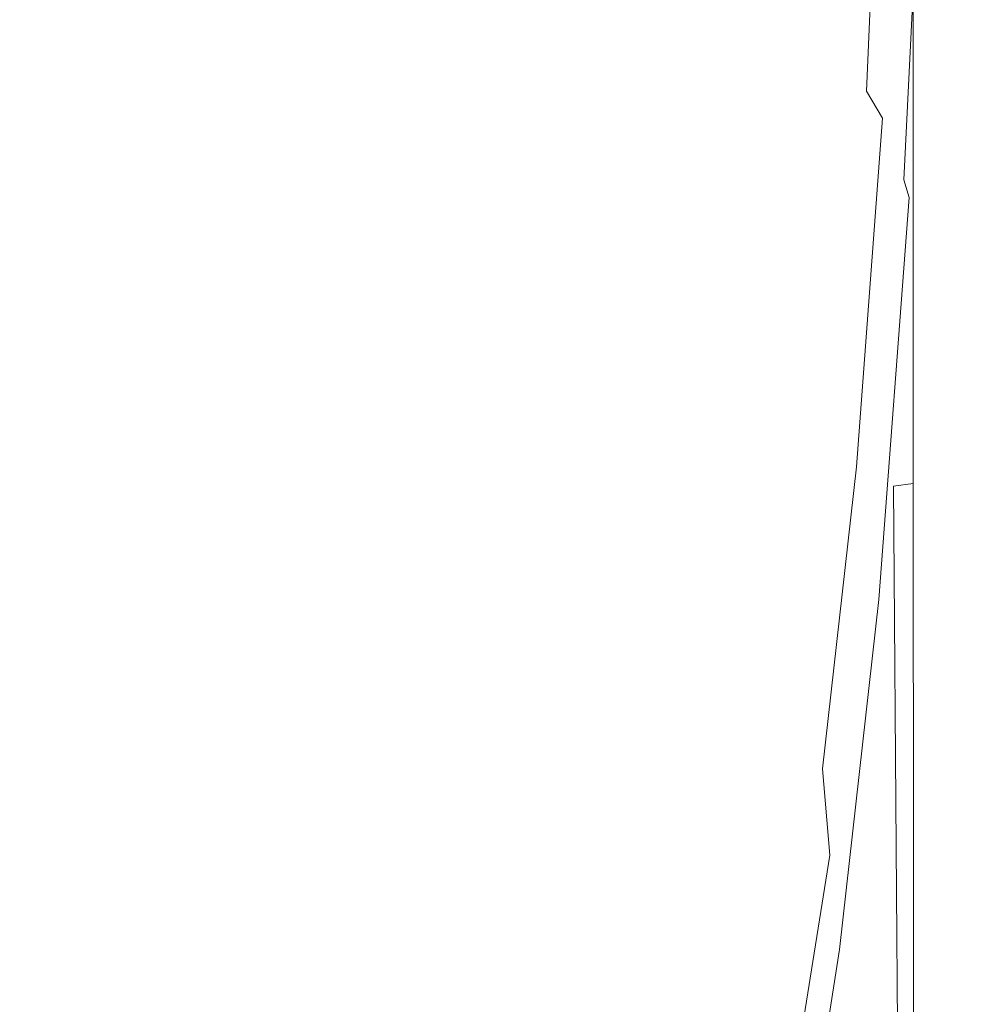
# Model space of a CAD drawing. Extents: x -24 to 24, y -117 to 56.
# Drawn here: x 12 to 24, y -58 to -46 of the extents above; entities that cross this region are included whole.
import ezdxf

# ---------------------------------------------------------------- set-up
doc = ezdxf.new("R2010")
doc.units = 0
doc.header["$LTSCALE"] = 500
doc.header["$MEASUREMENT"] = 0
doc.layers.add('FERRO_CHROM', color=7, linetype='Continuous')

msp = doc.modelspace()

# ---------------------------------------------------------------- linework, layer by layer
at = {"layer": 'FERRO_CHROM', "lineweight": 0}
for points, invisible_edges in [([(16.999, -44.394, 143.491), (15.556, -45.992, 143.536), (15.556, -40.383, 142.883), (16.999, -38.784, 142.845)], 15), ([(19.759, -38.884, 149.396), (18.787, -40.835, 149.413), (19.164, -46.441, 149.614), (20.14, -44.512, 149.598)], 15), ([(20.416, -38.967, 143.397), (20.402, -44.546, 143.981), (19.42, -46.447, 144.012), (19.425, -40.85, 143.414)], 15), ([(16.496, -44.58, 149.431), (15.994, -39.155, 149.238), (14.697, -40.776, 149.242), (15.126, -46.191, 149.433)], 15), ([(21.932, -40.748, 143.99), (22.502, -39.124, 144.061), (22.418, -44.093, 144.527), (21.876, -45.825, 144.49)], 15), ([(13.956, -47.434, 143.577), (13.956, -41.825, 142.916), (15.556, -40.383, 142.883), (15.556, -45.992, 143.536)], 15), ([(13.573, -47.504, 149.431), (15.126, -46.191, 149.433), (14.697, -40.776, 149.242), (13.189, -41.96, 149.238)], 15), ([(18.787, -40.835, 149.413), (17.708, -42.764, 149.424), (18.054, -48.314, 149.624), (19.164, -46.441, 149.614)], 15), ([(20.991, -42.579, 149.574), (21.141, -47.781, 149.755), (21.823, -45.825, 149.718), (21.721, -40.763, 149.543)], 15), ([(21.236, -42.601, 143.968), (21.932, -40.748, 143.99), (21.876, -45.825, 144.49), (21.202, -47.789, 144.497)], 15), ([(19.425, -40.85, 143.414), (19.42, -46.447, 144.012), (18.286, -48.276, 144.057), (18.287, -42.669, 143.448)], 15), ([(24.028, -46.448, 92.238), (24.074, -41.451, 92.686), (23.963, -41.484, 93.059), (23.927, -46.469, 92.583)], 15), ([(24.028, -46.448, 92.238), (24.089, -46.437, 91.801), (24.14, -41.433, 92.216), (24.074, -41.451, 92.686)], 15), ([(24.089, -46.437, 91.801), (24.119, -46.434, 91.253), (24.173, -41.428, 91.629), (24.14, -41.433, 92.216)], 15), ([(24.119, -46.434, 91.253), (24.129, -46.436, 90.578), (24.184, -41.431, 90.909), (24.173, -41.428, 91.629)], 15), ([(24.129, -46.436, 90.578), (24.129, -46.442, 89.756), (24.184, -41.44, 90.036), (24.184, -41.431, 90.909)], 15), ([(24.129, -46.449, 88.77), (24.184, -41.451, 88.992), (24.184, -41.44, 90.036), (24.129, -46.442, 89.756)], 15), ([(24.129, -46.456, 87.659), (24.184, -41.463, 87.819), (24.184, -41.451, 88.992), (24.129, -46.449, 88.77)], 15), ([(23.776, -46.502, 92.854), (23.796, -41.537, 93.352), (23.563, -41.612, 93.585), (23.564, -46.549, 93.069)], 11), ([(23.927, -46.469, 92.583), (23.963, -41.484, 93.059), (23.796, -41.537, 93.352), (23.776, -46.502, 92.854)], 15), ([(24.028, -46.546, 77.847), (24.074, -41.608, 77.494), (24.14, -41.58, 78.029), (24.089, -46.529, 78.357)], 15), ([(24.089, -46.529, 78.357), (24.14, -41.58, 78.029), (24.173, -41.562, 78.678), (24.119, -46.518, 78.974)], 15), ([(24.119, -46.518, 78.974), (24.173, -41.562, 78.678), (24.184, -41.55, 79.455), (24.129, -46.511, 79.714)], 15), ([(24.129, -46.464, 86.463), (24.184, -41.476, 86.558), (24.184, -41.463, 87.819), (24.129, -46.456, 87.659)], 15), ([(24.129, -46.473, 85.222), (24.184, -41.49, 85.25), (24.184, -41.476, 86.558), (24.129, -46.464, 86.463)], 15), ([(24.129, -46.473, 85.222), (24.129, -46.481, 83.974), (24.184, -41.504, 83.936), (24.184, -41.49, 85.25)], 15), ([(24.129, -46.481, 83.974), (24.129, -46.49, 82.76), (24.184, -41.517, 82.659), (24.184, -41.504, 83.936)], 15), ([(24.129, -46.49, 82.76), (24.129, -46.498, 81.619), (24.184, -41.529, 81.458), (24.184, -41.517, 82.659)], 15), ([(24.129, -46.498, 81.619), (24.129, -46.505, 80.59), (24.184, -41.541, 80.377), (24.184, -41.529, 81.458)], 15), ([(24.129, -46.511, 79.714), (24.184, -41.55, 79.455), (24.184, -41.541, 80.377), (24.129, -46.505, 80.59)], 15), ([(23.564, -46.549, 93.069), (23.563, -41.612, 93.585), (23.252, -41.714, 93.775), (23.282, -46.613, 93.246)], 15), ([(23.927, -46.572, 77.429), (23.776, -46.609, 77.088), (23.796, -41.708, 76.7), (23.963, -41.649, 77.056)], 15), ([(24.028, -46.546, 77.847), (23.927, -46.572, 77.429), (23.963, -41.649, 77.056), (24.074, -41.608, 77.494)], 15), ([(12.219, -48.709, 143.614), (12.219, -43.101, 142.946), (13.956, -41.825, 142.916), (13.956, -47.434, 143.577)], 15), ([(22.919, -46.695, 93.403), (23.282, -46.613, 93.246), (23.252, -41.714, 93.775), (22.853, -41.845, 93.941)], 15), ([(23.564, -46.659, 76.809), (23.282, -46.724, 76.577), (23.252, -41.893, 76.172), (23.563, -41.787, 76.411)], 15), ([(23.776, -46.609, 77.088), (23.564, -46.659, 76.809), (23.563, -41.787, 76.411), (23.796, -41.708, 76.7)], 13), ([(22.459, -46.792, 93.545), (22.919, -46.695, 93.403), (22.853, -41.845, 93.941), (22.351, -42, 94.087)], 15), ([(22.919, -46.808, 76.377), (22.853, -42.027, 75.968), (23.252, -41.893, 76.172), (23.282, -46.724, 76.577)], 15), ([(11.867, -48.586, 149.427), (13.573, -47.504, 149.431), (13.189, -41.96, 149.238), (11.515, -42.848, 149.229)], 15), ([(21.884, -46.9, 93.676), (22.459, -46.792, 93.545), (22.351, -42, 94.087), (21.732, -42.173, 94.219)], 15), ([(22.459, -46.906, 76.203), (22.351, -42.184, 75.793), (22.853, -42.027, 75.968), (22.919, -46.808, 76.377)], 15), ([(21.177, -47.016, 93.801), (21.884, -46.9, 93.676), (21.732, -42.173, 94.219), (20.983, -42.359, 94.342)], 15), ([(21.884, -47.016, 76.049), (21.732, -42.358, 75.641), (22.351, -42.184, 75.793), (22.459, -46.906, 76.203)], 15), ([(23.419, -42.137, 145.077), (23.18, -47.067, 145.429), (22.977, -46.726, 145.172), (23.173, -42.253, 144.819)], 9), ([(23.404, -42.15, 149.574), (23.152, -42.27, 149.606), (22.977, -46.719, 149.753), (23.18, -47.059, 149.739)], 15), ([(23.597, -42.235, 145.38), (23.337, -47.479, 145.727), (23.18, -47.067, 145.429), (23.419, -42.137, 145.077)], 15), ([(23.588, -42.24, 149.531), (23.404, -42.15, 149.574), (23.18, -47.059, 149.739), (23.337, -47.471, 149.71)], 15), ([(23.173, -42.253, 144.819), (22.977, -46.726, 145.172), (22.7, -46.968, 144.996), (22.845, -42.825, 144.629)], 15), ([(23.152, -42.27, 149.606), (22.814, -42.841, 149.636), (22.7, -46.961, 149.771), (22.977, -46.719, 149.753)], 15), ([(23.717, -42.405, 145.711), (23.448, -47.851, 146.051), (23.337, -47.479, 145.727), (23.597, -42.235, 145.38)], 15), ([(23.713, -42.404, 149.47), (23.588, -42.24, 149.531), (23.337, -47.471, 149.71), (23.448, -47.844, 149.658)], 7), ([(21.177, -47.016, 93.801), (20.983, -42.359, 94.342), (20.089, -42.55, 94.461), (20.323, -47.135, 93.924)], 15), ([(21.177, -47.132, 75.909), (20.983, -42.545, 75.504), (21.732, -42.358, 75.641), (21.884, -47.016, 76.049)], 15), ([(23.713, -42.404, 149.47), (23.448, -47.844, 149.658), (23.515, -48.067, 149.58), (23.788, -42.503, 149.385)], 13), ([(23.717, -42.405, 145.711), (23.79, -42.507, 146.056), (23.515, -48.074, 146.384), (23.448, -47.851, 146.051)], 15), ([(20.323, -47.135, 93.924), (20.089, -42.55, 94.461), (19.036, -42.742, 94.581), (19.304, -47.255, 94.049)], 15), ([(21.177, -47.132, 75.909), (20.323, -47.252, 75.777), (20.089, -42.737, 75.377), (20.983, -42.545, 75.504)], 15), ([(23.788, -42.503, 149.385), (23.515, -48.067, 149.58), (23.548, -48.179, 149.477), (23.825, -42.552, 149.277)], 15), ([(23.79, -42.507, 146.056), (23.826, -42.557, 146.404), (23.548, -48.185, 146.72), (23.515, -48.074, 146.384)], 15), ([(23.825, -42.552, 149.277), (23.548, -48.179, 149.477), (23.559, -48.217, 149.352), (23.838, -42.569, 149.147)], 15), ([(23.826, -42.557, 146.404), (23.838, -42.574, 146.749), (23.559, -48.222, 147.05), (23.548, -48.185, 146.72)], 15), ([(23.838, -42.569, 149.147), (23.559, -48.217, 149.352), (23.559, -48.217, 149.206), (23.838, -42.569, 148.997)], 15), ([(23.838, -42.57, 148.429), (23.838, -42.569, 148.638), (23.559, -48.218, 148.86), (23.559, -48.218, 148.659)], 15), ([(23.838, -42.569, 148.638), (23.838, -42.569, 148.827), (23.559, -48.217, 149.042), (23.559, -48.218, 148.86)], 15), ([(23.838, -42.569, 148.827), (23.838, -42.569, 148.997), (23.559, -48.217, 149.206), (23.559, -48.217, 149.042)], 15), ([(23.838, -42.57, 148.2), (23.838, -42.57, 148.429), (23.559, -48.218, 148.659), (23.559, -48.219, 148.439)], 15), ([(23.838, -42.57, 148.2), (23.559, -48.219, 148.439), (23.559, -48.219, 148.201), (23.838, -42.571, 147.951)], 15), ([(23.838, -42.571, 147.951), (23.559, -48.219, 148.201), (23.559, -48.22, 147.943), (23.838, -42.572, 147.681)], 15), ([(23.838, -42.572, 147.681), (23.559, -48.22, 147.943), (23.559, -48.22, 147.665), (23.838, -42.572, 147.391)], 15), ([(23.838, -42.572, 147.391), (23.559, -48.22, 147.665), (23.559, -48.221, 147.367), (23.838, -42.573, 147.08)], 15), ([(23.838, -42.574, 146.749), (23.838, -42.573, 147.08), (23.559, -48.221, 147.367), (23.559, -48.222, 147.05)], 15), ([(18.287, -42.669, 143.448), (18.286, -48.276, 144.057), (16.999, -50.003, 144.11), (16.999, -44.394, 143.491)], 15), ([(20.14, -44.512, 149.598), (20.32, -49.818, 149.785), (21.141, -47.781, 149.755), (20.991, -42.579, 149.574)], 15), ([(20.402, -44.546, 143.981), (21.236, -42.601, 143.968), (21.202, -47.789, 144.497), (20.386, -49.829, 144.531)], 15), ([(17.708, -42.764, 149.424), (16.496, -44.58, 149.431), (16.798, -50.079, 149.628), (18.054, -48.314, 149.624)], 15), ([(19.304, -47.255, 94.049), (19.036, -42.742, 94.581), (17.811, -42.928, 94.707), (18.102, -47.372, 94.181)], 15), ([(20.323, -47.252, 75.777), (19.304, -47.372, 75.648), (19.036, -42.929, 75.254), (20.089, -42.737, 75.377)], 15), ([(18.102, -47.372, 94.181), (17.811, -42.928, 94.707), (16.4, -43.103, 94.843), (16.702, -47.481, 94.324)], 15), ([(19.304, -47.372, 75.648), (18.102, -47.489, 75.514), (17.811, -43.115, 75.127), (19.036, -42.929, 75.254)], 15), ([(22.418, -44.093, 144.527), (22.845, -42.825, 144.629), (22.7, -46.968, 144.996), (22.322, -48.305, 144.936)], 15), ([(22.376, -44.102, 149.676), (22.322, -48.298, 149.813), (22.7, -46.961, 149.771), (22.814, -42.841, 149.636)], 15), ([(15.086, -47.58, 94.483), (16.702, -47.481, 94.324), (16.4, -43.103, 94.843), (14.788, -43.261, 94.996)], 15), ([(18.102, -47.489, 75.514), (16.702, -47.598, 75.371), (16.4, -43.29, 74.99), (17.811, -43.115, 75.127)], 15), ([(13.281, -47.667, 94.649), (15.086, -47.58, 94.483), (14.788, -43.261, 94.996), (13.001, -43.401, 95.156)], 15), ([(15.086, -47.697, 75.212), (14.788, -43.448, 74.838), (16.4, -43.29, 74.99), (16.702, -47.598, 75.371)], 15), ([(11.314, -47.742, 94.814), (13.281, -47.667, 94.649), (13.001, -43.401, 95.156), (11.063, -43.521, 95.314)], 15), ([(13.281, -47.784, 75.046), (13.001, -43.588, 74.678), (14.788, -43.448, 74.838), (15.086, -47.697, 75.212)], 15), ([(11.314, -47.859, 74.881), (11.063, -43.708, 74.519), (13.001, -43.588, 74.678), (13.281, -47.784, 75.046)], 15), ([(21.876, -45.825, 144.49), (22.418, -44.093, 144.527), (22.322, -48.305, 144.936), (21.821, -50.278, 144.948)], 15), ([(21.823, -45.825, 149.718), (21.821, -50.273, 149.865), (22.322, -48.298, 149.813), (22.376, -44.102, 149.676)], 15), ([(16.999, -44.394, 143.491), (16.999, -50.003, 144.11), (15.556, -51.602, 144.163), (15.556, -45.992, 143.536)], 15), ([(20.14, -44.512, 149.598), (19.164, -46.441, 149.614), (19.349, -51.783, 149.804), (20.32, -49.818, 149.785)], 15), ([(20.402, -44.546, 143.981), (20.386, -49.829, 144.531), (19.413, -51.786, 144.579), (19.42, -46.447, 144.012)], 15), ([(16.496, -44.58, 149.431), (15.126, -46.191, 149.433), (15.384, -51.684, 149.629), (16.798, -50.079, 149.628)], 15), ([(21.141, -47.781, 149.755), (21.173, -52.426, 149.911), (21.821, -50.273, 149.865), (21.823, -45.825, 149.718)], 15), ([(21.202, -47.789, 144.497), (21.876, -45.825, 144.49), (21.821, -50.278, 144.948), (21.173, -52.43, 144.989)], 15), ([(13.956, -47.434, 143.577), (15.556, -45.992, 143.536), (15.556, -51.602, 144.163), (13.956, -53.043, 144.211)], 15), ([(13.573, -47.504, 149.431), (13.803, -53.074, 149.628), (15.384, -51.684, 149.629), (15.126, -46.191, 149.433)], 15), ([(19.164, -46.441, 149.614), (18.054, -48.314, 149.624), (18.226, -53.653, 149.813), (19.349, -51.783, 149.804)], 15), ([(19.42, -46.447, 144.012), (19.413, -51.786, 144.579), (18.284, -53.642, 144.636), (18.286, -48.276, 144.057)], 15), ([(23.753, -51.58, 92.498), (23.776, -46.502, 92.854), (23.564, -46.549, 93.069), (23.566, -51.607, 92.702)], 11), ([(23.887, -51.561, 92.243), (23.927, -46.469, 92.583), (23.776, -46.502, 92.854), (23.753, -51.58, 92.498)], 15), ([(23.977, -51.549, 91.918), (24.028, -46.448, 92.238), (23.927, -46.469, 92.583), (23.887, -51.561, 92.243)], 15), ([(23.977, -51.549, 91.918), (24.03, -51.543, 91.504), (24.089, -46.437, 91.801), (24.028, -46.448, 92.238)], 15), ([(23.977, -51.605, 78.099), (24.028, -46.546, 77.847), (24.089, -46.529, 78.357), (24.03, -51.596, 78.591)], 15), ([(24.03, -51.543, 91.504), (24.057, -51.541, 90.985), (24.119, -46.434, 91.253), (24.089, -46.437, 91.801)], 15), ([(24.03, -51.596, 78.591), (24.089, -46.529, 78.357), (24.119, -46.518, 78.974), (24.057, -51.589, 79.186)], 15), ([(24.057, -51.541, 90.985), (24.066, -51.543, 90.341), (24.129, -46.436, 90.578), (24.119, -46.434, 91.253)], 15), ([(24.057, -51.589, 79.186), (24.119, -46.518, 78.974), (24.129, -46.511, 79.714), (24.066, -51.585, 79.898)], 15), ([(24.066, -51.543, 90.341), (24.066, -51.546, 89.556), (24.129, -46.442, 89.756), (24.129, -46.436, 90.578)], 15), ([(24.066, -51.55, 88.612), (24.129, -46.449, 88.77), (24.129, -46.442, 89.756), (24.066, -51.546, 89.556)], 15), ([(24.066, -51.554, 87.545), (24.129, -46.456, 87.659), (24.129, -46.449, 88.77), (24.066, -51.55, 88.612)], 15), ([(24.066, -51.559, 86.396), (24.129, -46.464, 86.463), (24.129, -46.456, 87.659), (24.066, -51.554, 87.545)], 15), ([(24.066, -51.563, 85.202), (24.129, -46.473, 85.222), (24.129, -46.464, 86.463), (24.066, -51.559, 86.396)], 15), ([(24.066, -51.563, 85.202), (24.066, -51.568, 84.001), (24.129, -46.481, 83.974), (24.129, -46.473, 85.222)], 15), ([(24.066, -51.568, 84.001), (24.066, -51.573, 82.832), (24.129, -46.49, 82.76), (24.129, -46.481, 83.974)], 15), ([(24.066, -51.573, 82.832), (24.066, -51.578, 81.733), (24.129, -46.498, 81.619), (24.129, -46.49, 82.76)], 15), ([(24.066, -51.578, 81.733), (24.066, -51.582, 80.743), (24.129, -46.505, 80.59), (24.129, -46.498, 81.619)], 15), ([(24.066, -51.585, 79.898), (24.129, -46.511, 79.714), (24.129, -46.505, 80.59), (24.066, -51.582, 80.743)], 15), ([(22.995, -51.69, 93.023), (23.316, -51.643, 92.87), (23.282, -46.613, 93.246), (22.919, -46.695, 93.403)], 15), ([(23.566, -51.607, 92.702), (23.564, -46.549, 93.069), (23.282, -46.613, 93.246), (23.316, -51.643, 92.87)], 15), ([(23.566, -51.67, 77.092), (23.316, -51.707, 76.864), (23.282, -46.724, 76.577), (23.564, -46.659, 76.809)], 15), ([(23.753, -51.641, 77.364), (23.566, -51.67, 77.092), (23.564, -46.659, 76.809), (23.776, -46.609, 77.088)], 13), ([(23.887, -51.62, 77.695), (23.753, -51.641, 77.364), (23.776, -46.609, 77.088), (23.927, -46.572, 77.429)], 15), ([(23.977, -51.605, 78.099), (23.887, -51.62, 77.695), (23.927, -46.572, 77.429), (24.028, -46.546, 77.847)], 15), ([(22.057, -51.808, 93.294), (22.582, -51.746, 93.163), (22.459, -46.792, 93.545), (21.884, -46.9, 93.676)], 15), ([(22.582, -51.746, 93.163), (22.995, -51.69, 93.023), (22.919, -46.695, 93.403), (22.459, -46.792, 93.545)], 15), ([(22.977, -46.719, 149.753), (22.7, -46.961, 149.771), (22.562, -49.734, 149.855), (22.7, -50.555, 149.874)], 15), ([(22.977, -46.726, 145.172), (22.7, -50.562, 145.448), (22.562, -49.741, 145.248), (22.7, -46.968, 144.996)], 15), ([(23.18, -47.059, 149.739), (22.977, -46.719, 149.753), (22.7, -50.555, 149.874), (22.85, -51.454, 149.88)], 15), ([(23.18, -47.067, 145.429), (22.85, -51.462, 145.722), (22.7, -50.562, 145.448), (22.977, -46.726, 145.172)], 15), ([(22.995, -51.755, 76.665), (22.919, -46.808, 76.377), (23.282, -46.724, 76.577), (23.316, -51.707, 76.864)], 15), ([(21.4, -51.874, 93.421), (22.057, -51.808, 93.294), (21.884, -46.9, 93.676), (21.177, -47.016, 93.801)], 15), ([(22.057, -51.874, 76.334), (21.884, -47.016, 76.049), (22.459, -46.906, 76.203), (22.582, -51.811, 76.491)], 15), ([(22.582, -51.811, 76.491), (22.459, -46.906, 76.203), (22.919, -46.808, 76.377), (22.995, -51.755, 76.665)], 15), ([(21.4, -51.874, 93.421), (21.177, -47.016, 93.801), (20.323, -47.135, 93.924), (20.59, -51.942, 93.548)], 15), ([(21.4, -51.94, 76.191), (21.177, -47.132, 75.909), (21.884, -47.016, 76.049), (22.057, -51.874, 76.334)], 15), ([(22.322, -48.298, 149.813), (22.272, -51.588, 149.914), (22.562, -49.734, 149.855), (22.7, -46.961, 149.771)], 15), ([(22.322, -48.305, 144.936), (22.7, -46.968, 144.996), (22.562, -49.741, 145.248), (22.272, -51.595, 145.299)], 15), ([(20.59, -51.942, 93.548), (20.323, -47.135, 93.924), (19.304, -47.255, 94.049), (19.608, -52.011, 93.678)], 15), ([(21.4, -51.94, 76.191), (20.59, -52.009, 76.055), (20.323, -47.252, 75.777), (21.177, -47.132, 75.909)], 15), ([(23.337, -47.471, 149.71), (23.18, -47.059, 149.739), (22.85, -51.454, 149.88), (22.977, -52.214, 149.863)], 15), ([(23.337, -47.479, 145.727), (22.977, -52.222, 146.027), (22.85, -51.462, 145.722), (23.18, -47.067, 145.429)], 11), ([(19.608, -52.011, 93.678), (19.304, -47.255, 94.049), (18.102, -47.372, 94.181), (18.434, -52.077, 93.815)], 15), ([(20.59, -52.009, 76.055), (19.608, -52.077, 75.92), (19.304, -47.372, 75.648), (20.323, -47.252, 75.777)], 15), ([(18.434, -52.077, 93.815), (18.102, -47.372, 94.181), (16.702, -47.481, 94.324), (17.046, -52.14, 93.963)], 15), ([(19.608, -52.077, 75.92), (18.434, -52.144, 75.781), (18.102, -47.489, 75.514), (19.304, -47.372, 75.648)], 15), ([(11.867, -48.586, 149.427), (12.078, -54.273, 149.626), (13.803, -53.074, 149.628), (13.573, -47.504, 149.431)], 15), ([(12.219, -48.709, 143.614), (13.956, -47.434, 143.577), (13.956, -53.043, 144.211), (12.219, -54.318, 144.253)], 15), ([(15.426, -52.196, 94.126), (17.046, -52.14, 93.963), (16.702, -47.481, 94.324), (15.086, -47.58, 94.483)], 15), ([(18.434, -52.144, 75.781), (17.046, -52.206, 75.633), (16.702, -47.598, 75.371), (18.102, -47.489, 75.514)], 15), ([(23.448, -47.844, 149.658), (23.337, -47.471, 149.71), (22.977, -52.214, 149.863), (23.073, -52.79, 149.82)], 15), ([(23.448, -47.851, 146.051), (23.073, -52.797, 146.349), (22.977, -52.222, 146.027), (23.337, -47.479, 145.727)], 15), ([(13.601, -52.246, 94.296), (15.426, -52.196, 94.126), (15.086, -47.58, 94.483), (13.281, -47.667, 94.649)], 15), ([(15.426, -52.263, 75.47), (15.086, -47.697, 75.212), (16.702, -47.598, 75.371), (17.046, -52.206, 75.633)], 15), ([(11.601, -52.289, 94.464), (13.601, -52.246, 94.296), (13.281, -47.667, 94.649), (11.314, -47.742, 94.814)], 15), ([(11.601, -52.356, 75.132), (11.314, -47.859, 74.881), (13.281, -47.784, 75.046), (13.601, -52.313, 75.3)], 15), ([(13.601, -52.313, 75.3), (13.281, -47.784, 75.046), (15.086, -47.697, 75.212), (15.426, -52.263, 75.47)], 15), ([(20.32, -49.818, 149.785), (20.371, -54.6, 149.947), (21.173, -52.426, 149.911), (21.141, -47.781, 149.755)], 15), ([(20.386, -49.829, 144.531), (21.202, -47.789, 144.497), (21.173, -52.43, 144.989), (20.371, -54.603, 145.046)], 15), ([(23.448, -47.844, 149.658), (23.073, -52.79, 149.82), (23.131, -53.135, 149.748), (23.515, -48.067, 149.58)], 11), ([(23.448, -47.851, 146.051), (23.515, -48.074, 146.384), (23.131, -53.142, 146.675), (23.073, -52.797, 146.349)], 15), ([(23.515, -48.067, 149.58), (23.131, -53.135, 149.748), (23.16, -53.307, 149.65), (23.548, -48.179, 149.477)], 15), ([(23.515, -48.074, 146.384), (23.548, -48.185, 146.72), (23.16, -53.314, 147), (23.131, -53.142, 146.675)], 15), ([(18.286, -48.276, 144.057), (18.284, -53.642, 144.636), (16.999, -55.379, 144.697), (16.999, -50.003, 144.11)], 15), ([(23.548, -48.179, 149.477), (23.16, -53.307, 149.65), (23.17, -53.365, 149.528), (23.559, -48.217, 149.352)], 15), ([(23.548, -48.185, 146.72), (23.559, -48.222, 147.05), (23.17, -53.37, 147.318), (23.16, -53.314, 147)], 15), ([(23.559, -48.217, 149.352), (23.17, -53.365, 149.528), (23.17, -53.365, 149.387), (23.559, -48.217, 149.206)], 15), ([(23.559, -48.218, 148.86), (23.559, -48.217, 149.042), (23.17, -53.366, 149.228), (23.17, -53.366, 149.053)], 15), ([(23.559, -48.217, 149.042), (23.559, -48.217, 149.206), (23.17, -53.365, 149.387), (23.17, -53.366, 149.228)], 15), ([(23.559, -48.219, 148.439), (23.559, -48.218, 148.659), (23.17, -53.367, 148.859), (23.17, -53.367, 148.648)], 15), ([(23.559, -48.218, 148.659), (23.559, -48.218, 148.86), (23.17, -53.366, 149.053), (23.17, -53.367, 148.859)], 15), ([(23.559, -48.219, 148.439), (23.17, -53.367, 148.648), (23.17, -53.368, 148.42), (23.559, -48.219, 148.201)], 15), ([(23.559, -48.219, 148.201), (23.17, -53.368, 148.42), (23.17, -53.368, 148.172), (23.559, -48.22, 147.943)], 15), ([(23.559, -48.22, 147.943), (23.17, -53.368, 148.172), (23.17, -53.369, 147.906), (23.559, -48.22, 147.665)], 15), ([(23.559, -48.22, 147.665), (23.17, -53.369, 147.906), (23.17, -53.37, 147.622), (23.559, -48.221, 147.367)], 15), ([(23.559, -48.222, 147.05), (23.559, -48.221, 147.367), (23.17, -53.37, 147.622), (23.17, -53.37, 147.318)], 15), ([(18.054, -48.314, 149.624), (16.798, -50.079, 149.628), (16.949, -55.4, 149.816), (18.226, -53.653, 149.813)], 15), ([(21.821, -50.273, 149.865), (21.794, -53.936, 149.978), (22.272, -51.588, 149.914), (22.322, -48.298, 149.813)], 15), ([(21.821, -50.278, 144.948), (22.322, -48.305, 144.936), (22.272, -51.595, 145.299), (21.794, -53.941, 145.368)], 15), ([(22.322, -53.791, 149.972), (22.7, -50.555, 149.874), (22.562, -49.734, 149.855), (22.272, -51.588, 149.914)], 15), ([(22.322, -53.798, 145.628), (22.272, -51.595, 145.299), (22.562, -49.741, 145.248), (22.7, -50.562, 145.448)], 15), ([(20.32, -49.818, 149.785), (19.349, -51.783, 149.804), (19.407, -56.64, 149.969), (20.371, -54.6, 149.947)], 15), ([(20.386, -49.829, 144.531), (20.371, -54.603, 145.046), (19.407, -56.641, 145.11), (19.413, -51.786, 144.579)], 15), ([(16.999, -50.003, 144.11), (16.999, -55.379, 144.697), (15.556, -56.977, 144.757), (15.556, -51.602, 144.163)], 15), ([(16.798, -50.079, 149.628), (15.384, -51.684, 149.629), (15.513, -57.001, 149.817), (16.949, -55.4, 149.816)], 15), ([(21.173, -52.426, 149.911), (21.16, -56.333, 150.032), (21.794, -53.936, 149.978), (21.821, -50.273, 149.865)], 15), ([(21.173, -52.43, 144.989), (21.821, -50.278, 144.948), (21.794, -53.941, 145.368), (21.16, -56.338, 145.444)], 15), ([(22.421, -55.26, 149.993), (22.85, -51.454, 149.88), (22.7, -50.555, 149.874), (22.322, -53.791, 149.972)], 15), ([(22.421, -55.268, 145.944), (22.322, -53.798, 145.628), (22.7, -50.562, 145.448), (22.85, -51.462, 145.722)], 15), ([(22.516, -56.349, 149.986), (22.977, -52.214, 149.863), (22.85, -51.454, 149.88), (22.421, -55.26, 149.993)], 15), ([(22.516, -56.356, 146.267), (22.421, -55.268, 145.944), (22.85, -51.462, 145.722), (22.977, -52.222, 146.027)], 13), ([(13.956, -53.043, 144.211), (15.556, -51.602, 144.163), (15.556, -56.977, 144.757), (13.956, -58.418, 144.811)], 15), ([(21.821, -56.642, 150.049), (22.322, -53.791, 149.972), (22.272, -51.588, 149.914), (21.794, -53.936, 149.978)], 15), ([(21.821, -56.648, 145.754), (21.794, -53.941, 145.368), (22.272, -51.595, 145.299), (22.322, -53.798, 145.628)], 15), ([(23.568, -56.766, 92.459), (23.566, -51.607, 92.702), (23.316, -51.643, 92.87), (23.353, -56.784, 92.623)], 15), ([(23.728, -56.752, 92.263), (23.753, -51.58, 92.498), (23.566, -51.607, 92.702), (23.568, -56.766, 92.459)], 11), ([(23.843, -56.743, 92.017), (23.887, -51.561, 92.243), (23.753, -51.58, 92.498), (23.728, -56.752, 92.263)], 15), ([(23.843, -56.772, 77.871), (23.728, -56.783, 77.546), (23.753, -51.641, 77.364), (23.887, -51.62, 77.695)], 15), ([(23.92, -56.737, 91.705), (23.977, -51.549, 91.918), (23.887, -51.561, 92.243), (23.843, -56.743, 92.017)], 15), ([(23.92, -56.765, 78.266), (23.843, -56.772, 77.871), (23.887, -51.62, 77.695), (23.977, -51.605, 78.099)], 15), ([(23.92, -56.737, 91.705), (23.966, -56.734, 91.307), (24.03, -51.543, 91.504), (23.977, -51.549, 91.918)], 15), ([(23.92, -56.765, 78.266), (23.977, -51.605, 78.099), (24.03, -51.596, 78.591), (23.966, -56.76, 78.747)], 15), ([(23.966, -56.734, 91.307), (23.989, -56.733, 90.806), (24.057, -51.541, 90.985), (24.03, -51.543, 91.504)], 15), ([(23.966, -56.76, 78.747), (24.03, -51.596, 78.591), (24.057, -51.589, 79.186), (23.989, -56.757, 79.327)], 15), ([(23.989, -56.733, 90.806), (23.996, -56.733, 90.184), (24.066, -51.543, 90.341), (24.057, -51.541, 90.985)], 15), ([(23.989, -56.757, 79.327), (24.057, -51.589, 79.186), (24.066, -51.585, 79.898), (23.996, -56.755, 80.022)], 15), ([(23.996, -56.733, 90.184), (23.996, -56.735, 89.423), (24.066, -51.546, 89.556), (24.066, -51.543, 90.341)], 15), ([(23.996, -56.737, 88.506), (24.066, -51.55, 88.612), (24.066, -51.546, 89.556), (23.996, -56.735, 89.423)], 15), ([(23.996, -56.739, 87.469), (24.066, -51.554, 87.545), (24.066, -51.55, 88.612), (23.996, -56.737, 88.506)], 15), ([(23.996, -56.741, 86.351), (24.066, -51.559, 86.396), (24.066, -51.554, 87.545), (23.996, -56.739, 87.469)], 15), ([(23.996, -56.744, 85.189), (24.066, -51.563, 85.202), (24.066, -51.559, 86.396), (23.996, -56.741, 86.351)], 15), ([(23.996, -56.744, 85.189), (23.996, -56.746, 84.02), (24.066, -51.568, 84.001), (24.066, -51.563, 85.202)], 15), ([(23.996, -56.746, 84.02), (23.996, -56.749, 82.881), (24.066, -51.573, 82.832), (24.066, -51.568, 84.001)], 15), ([(23.996, -56.749, 82.881), (23.996, -56.751, 81.81), (24.066, -51.578, 81.733), (24.066, -51.573, 82.832)], 15), ([(23.996, -56.751, 81.81), (23.996, -56.753, 80.844), (24.066, -51.582, 80.743), (24.066, -51.578, 81.733)], 15), ([(23.996, -56.755, 80.022), (24.066, -51.585, 79.898), (24.066, -51.582, 80.743), (23.996, -56.753, 80.844)], 15), ([(13.803, -53.074, 149.628), (13.918, -58.431, 149.816), (15.513, -57.001, 149.817), (15.384, -51.684, 149.629)], 15), ([(22.247, -56.866, 93.046), (22.717, -56.835, 92.913), (22.582, -51.746, 93.163), (22.057, -51.808, 93.294)], 15), ([(22.717, -56.835, 92.913), (23.078, -56.807, 92.773), (22.995, -51.69, 93.023), (22.582, -51.746, 93.163)], 15), ([(22.717, -56.868, 76.677), (22.582, -51.811, 76.491), (22.995, -51.755, 76.665), (23.078, -56.84, 76.853)], 15), ([(23.078, -56.807, 92.773), (23.353, -56.784, 92.623), (23.316, -51.643, 92.87), (22.995, -51.69, 93.023)], 15), ([(23.078, -56.84, 76.853), (22.995, -51.755, 76.665), (23.316, -51.707, 76.864), (23.353, -56.816, 77.052)], 15), ([(23.568, -56.797, 77.278), (23.353, -56.816, 77.052), (23.316, -51.707, 76.864), (23.566, -51.67, 77.092)], 9), ([(23.728, -56.783, 77.546), (23.568, -56.797, 77.278), (23.566, -51.67, 77.092), (23.753, -51.641, 77.364)], 15), ([(19.349, -51.783, 149.804), (18.226, -53.653, 149.813), (18.283, -58.538, 149.979), (19.407, -56.64, 149.969)], 15), ([(19.413, -51.786, 144.579), (19.407, -56.641, 145.11), (18.283, -58.538, 145.178), (18.284, -53.642, 144.636)], 15), ([(21.644, -56.899, 93.176), (21.4, -51.874, 93.421), (20.59, -51.942, 93.548), (20.885, -56.933, 93.306)], 15), ([(21.644, -56.899, 93.176), (22.247, -56.866, 93.046), (22.057, -51.808, 93.294), (21.4, -51.874, 93.421)], 15), ([(21.644, -56.932, 76.371), (21.4, -51.94, 76.191), (22.057, -51.874, 76.334), (22.247, -56.899, 76.518)], 15), ([(22.247, -56.899, 76.518), (22.057, -51.874, 76.334), (22.582, -51.811, 76.491), (22.717, -56.868, 76.677)], 15), ([(20.885, -56.933, 93.306), (20.59, -51.942, 93.548), (19.608, -52.011, 93.678), (19.944, -56.967, 93.44)], 15), ([(21.644, -56.932, 76.371), (20.885, -56.967, 76.231), (20.59, -52.009, 76.055), (21.4, -51.94, 76.191)], 15), ([(18.799, -57.001, 93.581), (18.434, -52.077, 93.815), (17.046, -52.14, 93.963), (17.426, -57.032, 93.733)], 15), ([(19.944, -56.967, 93.44), (19.608, -52.011, 93.678), (18.434, -52.077, 93.815), (18.799, -57.001, 93.581)], 15), ([(19.944, -57.001, 76.092), (18.799, -57.034, 75.949), (18.434, -52.144, 75.781), (19.608, -52.077, 75.92)], 15), ([(20.885, -56.967, 76.231), (19.944, -57.001, 76.092), (19.608, -52.077, 75.92), (20.59, -52.009, 76.055)], 15), ([(11.916, -57.107, 94.241), (13.953, -57.085, 94.072), (13.601, -52.246, 94.296), (11.601, -52.289, 94.464)], 15), ([(13.953, -57.085, 94.072), (15.8, -57.06, 93.9), (15.426, -52.196, 94.126), (13.601, -52.246, 94.296)], 15), ([(15.8, -57.06, 93.9), (17.426, -57.032, 93.733), (17.046, -52.14, 93.963), (15.426, -52.196, 94.126)], 15), ([(15.8, -57.094, 75.631), (15.426, -52.263, 75.47), (17.046, -52.206, 75.633), (17.426, -57.065, 75.797)], 15), ([(18.799, -57.034, 75.949), (17.426, -57.065, 75.797), (17.046, -52.206, 75.633), (18.434, -52.144, 75.781)], 15), ([(22.592, -57.098, 149.948), (23.073, -52.79, 149.82), (22.977, -52.214, 149.863), (22.516, -56.349, 149.986)], 15), ([(22.592, -57.105, 146.593), (22.516, -56.356, 146.267), (22.977, -52.222, 146.027), (23.073, -52.797, 146.349)], 15), ([(11.916, -57.14, 75.289), (11.601, -52.356, 75.132), (13.601, -52.313, 75.3), (13.953, -57.118, 75.459)], 15), ([(13.953, -57.118, 75.459), (13.601, -52.313, 75.3), (15.426, -52.263, 75.47), (15.8, -57.094, 75.631)], 15), ([(20.371, -54.6, 149.947), (20.364, -58.658, 150.074), (21.16, -56.333, 150.032), (21.173, -52.426, 149.911)], 15), ([(20.371, -54.603, 145.046), (21.173, -52.43, 144.989), (21.16, -56.338, 145.444), (20.364, -58.661, 145.524)], 15), ([(22.592, -57.098, 149.948), (22.638, -57.548, 149.88), (23.131, -53.135, 149.748), (23.073, -52.79, 149.82)], 13), ([(22.592, -57.105, 146.593), (23.073, -52.797, 146.349), (23.131, -53.142, 146.675), (22.638, -57.554, 146.916)], 15), ([(12.078, -54.273, 149.626), (12.183, -59.688, 149.816), (13.918, -58.431, 149.816), (13.803, -53.074, 149.628)], 15), ([(12.219, -54.318, 144.253), (13.956, -53.043, 144.211), (13.956, -58.418, 144.811), (12.219, -59.694, 144.858)], 15), ([(22.638, -57.548, 149.88), (22.661, -57.773, 149.784), (23.16, -53.307, 149.65), (23.131, -53.135, 149.748)], 15), ([(22.638, -57.554, 146.916), (23.131, -53.142, 146.675), (23.16, -53.314, 147), (22.661, -57.778, 147.233)], 15), ([(22.661, -57.773, 149.784), (22.668, -57.848, 149.666), (23.17, -53.365, 149.528), (23.16, -53.307, 149.65)], 15), ([(22.661, -57.778, 147.233), (23.16, -53.314, 147), (23.17, -53.37, 147.318), (22.668, -57.852, 147.539)], 15), ([(22.668, -57.848, 149.666), (22.668, -57.848, 149.529), (23.17, -53.365, 149.387), (23.17, -53.365, 149.528)], 15), ([(22.668, -57.848, 149.375), (23.17, -53.366, 149.228), (23.17, -53.365, 149.387), (22.668, -57.848, 149.529)], 15), ([(22.668, -57.849, 149.019), (23.17, -53.367, 148.859), (23.17, -53.366, 149.053), (22.668, -57.849, 149.206)], 15), ([(22.668, -57.849, 149.206), (23.17, -53.366, 149.053), (23.17, -53.366, 149.228), (22.668, -57.848, 149.375)], 15), ([(22.668, -57.849, 148.817), (22.668, -57.85, 148.597), (23.17, -53.368, 148.42), (23.17, -53.367, 148.648)], 15), ([(22.668, -57.849, 148.817), (23.17, -53.367, 148.648), (23.17, -53.367, 148.859), (22.668, -57.849, 149.019)], 15), ([(22.668, -57.85, 148.597), (22.668, -57.85, 148.359), (23.17, -53.368, 148.172), (23.17, -53.368, 148.42)], 15), ([(22.668, -57.85, 148.359), (22.668, -57.851, 148.104), (23.17, -53.369, 147.906), (23.17, -53.368, 148.172)], 15), ([(22.668, -57.851, 148.104), (22.668, -57.852, 147.831), (23.17, -53.37, 147.622), (23.17, -53.369, 147.906)], 15), ([(22.668, -57.852, 147.539), (23.17, -53.37, 147.318), (23.17, -53.37, 147.622), (22.668, -57.852, 147.831)], 15), ([(18.226, -53.653, 149.813), (16.949, -55.4, 149.816), (16.999, -60.29, 149.983), (18.283, -58.538, 149.979)], 15), ([(18.284, -53.642, 144.636), (18.283, -58.538, 145.178), (16.999, -60.288, 145.246), (16.999, -55.379, 144.697)], 15), ([(21.878, -58.581, 150.082), (22.421, -55.26, 149.993), (22.322, -53.791, 149.972), (21.821, -56.642, 150.049)], 15), ([(21.878, -58.587, 146.114), (21.821, -56.648, 145.754), (22.322, -53.798, 145.628), (22.421, -55.268, 145.944)], 15), ([(21.173, -59.321, 150.11), (21.821, -56.642, 150.049), (21.794, -53.936, 149.978), (21.16, -56.333, 150.032)], 15), ([(21.173, -59.326, 145.864), (21.16, -56.338, 145.444), (21.794, -53.941, 145.368), (21.821, -56.648, 145.754)], 15), ([(20.371, -54.6, 149.947), (19.407, -56.64, 149.969), (19.404, -60.787, 150.098), (20.364, -58.658, 150.074)], 15), ([(20.371, -54.603, 145.046), (20.364, -58.661, 145.524), (19.404, -60.788, 145.603), (19.407, -56.641, 145.11)], 15), ([(21.941, -59.942, 150.079), (22.516, -56.349, 149.986), (22.421, -55.26, 149.993), (21.878, -58.581, 150.082)], 15), ([(21.941, -59.948, 146.459), (21.878, -58.587, 146.114), (22.421, -55.268, 145.944), (22.516, -56.356, 146.267)], 11), ([(16.949, -55.4, 149.816), (15.513, -57.001, 149.817), (15.556, -61.89, 149.983), (16.999, -60.29, 149.983)], 15), ([(16.999, -55.379, 144.697), (16.999, -60.288, 145.246), (15.556, -61.886, 145.312), (15.556, -56.977, 144.757)], 15), ([(20.371, -61.788, 150.154), (21.173, -59.321, 150.11), (21.16, -56.333, 150.032), (20.364, -58.658, 150.074)], 15), ([(20.371, -61.791, 145.962), (20.364, -58.661, 145.524), (21.16, -56.338, 145.444), (21.173, -59.326, 145.864)], 15), ([(21.995, -60.835, 150.045), (22.592, -57.098, 149.948), (22.516, -56.349, 149.986), (21.941, -59.942, 150.079)], 15), ([(21.995, -60.84, 146.791), (21.941, -59.948, 146.459), (22.516, -56.356, 146.267), (22.592, -57.105, 146.593)], 13), ([(19.407, -56.64, 149.969), (18.283, -58.538, 149.979), (18.282, -62.731, 150.11), (19.404, -60.787, 150.098)], 15), ([(19.407, -56.641, 145.11), (19.404, -60.788, 145.603), (18.282, -62.73, 145.68), (18.283, -58.538, 145.178)], 15), ([(21.204, -61.519, 150.148), (21.878, -58.581, 150.082), (21.821, -56.642, 150.049), (21.173, -59.321, 150.11)], 15), ([(21.204, -61.524, 146.251), (21.173, -59.326, 145.864), (21.821, -56.648, 145.754), (21.878, -58.587, 146.114)], 15), ([(22.247, -56.866, 93.046), (22.452, -62.045, 92.905), (22.862, -62.033, 92.77), (22.717, -56.835, 92.913)], 15), ([(22.717, -56.835, 92.913), (22.862, -62.033, 92.77), (23.167, -62.022, 92.628), (23.078, -56.807, 92.773)], 15), ([(22.717, -56.868, 76.677), (23.078, -56.84, 76.853), (23.167, -62.034, 76.962), (22.862, -62.046, 76.783)], 15), ([(23.078, -56.807, 92.773), (23.167, -62.022, 92.628), (23.393, -62.012, 92.478), (23.353, -56.784, 92.623)], 15), ([(23.078, -56.84, 76.853), (23.353, -56.816, 77.052), (23.393, -62.025, 77.162), (23.167, -62.034, 76.962)], 15), ([(23.568, -56.766, 92.459), (23.353, -56.784, 92.623), (23.393, -62.012, 92.478), (23.569, -62.005, 92.315)], 15), ([(23.568, -56.797, 77.278), (23.569, -62.017, 77.388), (23.393, -62.025, 77.162), (23.353, -56.816, 77.052)], 11), ([(23.728, -56.752, 92.263), (23.568, -56.766, 92.459), (23.569, -62.005, 92.315), (23.702, -62, 92.123)], 13), ([(23.728, -56.783, 77.546), (23.702, -62.012, 77.655), (23.569, -62.017, 77.388), (23.568, -56.797, 77.278)], 15), ([(23.843, -56.743, 92.017), (23.728, -56.752, 92.263), (23.702, -62, 92.123), (23.796, -61.996, 91.883)], 15), ([(23.843, -56.772, 77.871), (23.796, -62.008, 77.976), (23.702, -62.012, 77.655), (23.728, -56.783, 77.546)], 15), ([(23.92, -56.737, 91.705), (23.843, -56.743, 92.017), (23.796, -61.996, 91.883), (23.859, -61.993, 91.577)], 15), ([(23.92, -56.765, 78.266), (23.859, -62.005, 78.367), (23.796, -62.008, 77.976), (23.843, -56.772, 77.871)], 15), ([(23.92, -56.737, 91.705), (23.859, -61.993, 91.577), (23.896, -61.992, 91.188), (23.966, -56.734, 91.307)], 15), ([(23.92, -56.765, 78.266), (23.966, -56.76, 78.747), (23.896, -62.003, 78.841), (23.859, -62.005, 78.367)], 15), ([(23.966, -56.734, 91.307), (23.896, -61.992, 91.188), (23.915, -61.992, 90.698), (23.989, -56.733, 90.806)], 15), ([(23.966, -56.76, 78.747), (23.989, -56.757, 79.327), (23.915, -62.001, 79.412), (23.896, -62.003, 78.841)], 15), ([(23.989, -56.733, 90.806), (23.915, -61.992, 90.698), (23.922, -61.992, 90.089), (23.996, -56.733, 90.184)], 15), ([(23.989, -56.757, 79.327), (23.996, -56.755, 80.022), (23.922, -62, 80.096), (23.915, -62.001, 79.412)], 15), ([(23.996, -56.733, 90.184), (23.922, -61.992, 90.089), (23.922, -61.993, 89.343), (23.996, -56.735, 89.423)], 15), ([(23.996, -56.737, 88.506), (23.996, -56.735, 89.423), (23.922, -61.993, 89.343), (23.922, -61.993, 88.442)], 15), ([(23.996, -56.739, 87.469), (23.996, -56.737, 88.506), (23.922, -61.993, 88.442), (23.922, -61.994, 87.424)], 15), ([(23.996, -56.741, 86.351), (23.996, -56.739, 87.469), (23.922, -61.994, 87.424), (23.922, -61.995, 86.324)], 15), ([(23.996, -56.744, 85.189), (23.996, -56.741, 86.351), (23.922, -61.995, 86.324), (23.922, -61.996, 85.181)], 15), ([(23.996, -56.744, 85.189), (23.922, -61.996, 85.181), (23.922, -61.997, 84.03), (23.996, -56.746, 84.02)], 15), ([(23.996, -56.746, 84.02), (23.922, -61.997, 84.03), (23.922, -61.998, 82.91), (23.996, -56.749, 82.881)], 15), ([(23.996, -56.749, 82.881), (23.922, -61.998, 82.91), (23.922, -61.999, 81.856), (23.996, -56.751, 81.81)], 15), ([(23.996, -56.751, 81.81), (23.922, -61.999, 81.856), (23.922, -62, 80.905), (23.996, -56.753, 80.844)], 15), ([(23.996, -56.755, 80.022), (23.996, -56.753, 80.844), (23.922, -62, 80.905), (23.922, -62, 80.096)], 15), ([(19.944, -56.967, 93.44), (18.799, -57.001, 93.581), (19.192, -62.099, 93.455), (20.305, -62.086, 93.31)], 15), ([(20.885, -56.933, 93.306), (19.944, -56.967, 93.44), (20.305, -62.086, 93.31), (21.201, -62.072, 93.173)], 15), ([(20.885, -56.967, 76.231), (21.201, -62.085, 76.325), (20.305, -62.099, 76.182), (19.944, -57.001, 76.092)], 15), ([(21.644, -56.899, 93.176), (20.885, -56.933, 93.306), (21.201, -62.072, 93.173), (21.907, -62.058, 93.039)], 15), ([(21.644, -56.932, 76.371), (21.907, -62.071, 76.47), (21.201, -62.085, 76.325), (20.885, -56.967, 76.231)], 15), ([(21.644, -56.899, 93.176), (21.907, -62.058, 93.039), (22.452, -62.045, 92.905), (22.247, -56.866, 93.046)], 15), ([(21.644, -56.932, 76.371), (22.247, -56.899, 76.518), (22.452, -62.058, 76.621), (21.907, -62.071, 76.47)], 15), ([(22.247, -56.899, 76.518), (22.717, -56.868, 76.677), (22.862, -62.046, 76.783), (22.452, -62.058, 76.621)], 15), ([(11.916, -57.107, 94.241), (12.255, -62.141, 94.118), (14.331, -62.133, 93.949), (13.953, -57.085, 94.072)], 15), ([(13.918, -58.431, 149.816), (13.956, -63.333, 149.983), (15.556, -61.89, 149.983), (15.513, -57.001, 149.817)], 15), ([(13.953, -57.085, 94.072), (14.331, -62.133, 93.949), (16.202, -62.123, 93.777), (15.8, -57.06, 93.9)], 15), ([(13.953, -57.118, 75.459), (15.8, -57.094, 75.631), (16.202, -62.136, 75.714), (14.331, -62.146, 75.542)], 15), ([(13.956, -58.418, 144.811), (15.556, -56.977, 144.757), (15.556, -61.886, 145.312), (13.956, -63.326, 145.37)], 15), ([(15.8, -57.06, 93.9), (16.202, -62.123, 93.777), (17.833, -62.111, 93.609), (17.426, -57.032, 93.733)], 15), ([(15.8, -57.094, 75.631), (17.426, -57.065, 75.797), (17.833, -62.125, 75.882), (16.202, -62.136, 75.714)], 15), ([(18.799, -57.001, 93.581), (17.426, -57.032, 93.733), (17.833, -62.111, 93.609), (19.192, -62.099, 93.455)], 15), ([(18.799, -57.034, 75.949), (19.192, -62.112, 76.036), (17.833, -62.125, 75.882), (17.426, -57.065, 75.797)], 15), ([(19.944, -57.001, 76.092), (20.305, -62.099, 76.182), (19.192, -62.112, 76.036), (18.799, -57.034, 75.949)], 15), ([(11.916, -57.14, 75.289), (13.953, -57.118, 75.459), (14.331, -62.146, 75.542), (12.255, -62.155, 75.373)], 15), ([(21.995, -60.835, 150.045), (22.028, -61.37, 149.979), (22.638, -57.548, 149.88), (22.592, -57.098, 149.948)], 13), ([(21.995, -60.84, 146.791), (22.592, -57.105, 146.593), (22.638, -57.554, 146.916), (22.028, -61.376, 147.113)], 15), ([(22.028, -61.37, 149.979), (22.044, -61.638, 149.886), (22.661, -57.773, 149.784), (22.638, -57.548, 149.88)], 15), ([(22.028, -61.376, 147.113), (22.638, -57.554, 146.916), (22.661, -57.778, 147.233), (22.044, -61.643, 147.423)], 15), ([(22.044, -61.638, 149.886), (22.05, -61.728, 149.771), (22.668, -57.848, 149.666), (22.661, -57.773, 149.784)], 15), ([(22.044, -61.643, 147.423), (22.661, -57.778, 147.233), (22.668, -57.852, 147.539), (22.05, -61.732, 147.72)], 15), ([(22.05, -61.728, 149.771), (22.05, -61.728, 149.637), (22.668, -57.848, 149.529), (22.668, -57.848, 149.666)], 15), ([(22.05, -61.728, 149.324), (22.668, -57.849, 149.206), (22.668, -57.848, 149.375), (22.05, -61.728, 149.488)], 15), ([(22.05, -61.728, 149.488), (22.668, -57.848, 149.375), (22.668, -57.848, 149.529), (22.05, -61.728, 149.637)], 15), ([(22.05, -61.729, 148.949), (22.05, -61.729, 148.737), (22.668, -57.85, 148.597), (22.668, -57.849, 148.817)], 15), ([(22.05, -61.729, 148.949), (22.668, -57.849, 148.817), (22.668, -57.849, 149.019), (22.05, -61.729, 149.144)], 15), ([(22.05, -61.729, 149.144), (22.668, -57.849, 149.019), (22.668, -57.849, 149.206), (22.05, -61.728, 149.324)], 15), ([(22.05, -61.729, 148.737), (22.05, -61.73, 148.508), (22.668, -57.85, 148.359), (22.668, -57.85, 148.597)], 15), ([(22.05, -61.73, 148.508), (22.05, -61.731, 148.263), (22.668, -57.851, 148.104), (22.668, -57.85, 148.359)], 15), ([(22.05, -61.731, 148.263), (22.05, -61.731, 148), (22.668, -57.852, 147.831), (22.668, -57.851, 148.104)], 15), ([(22.05, -61.732, 147.72), (22.668, -57.852, 147.539), (22.668, -57.852, 147.831), (22.05, -61.731, 148)], 15)]:
    msp.add_3dface(points, dxfattribs=dict(at, invisible_edges=invisible_edges))

doc.saveas('drawing.dxf')
